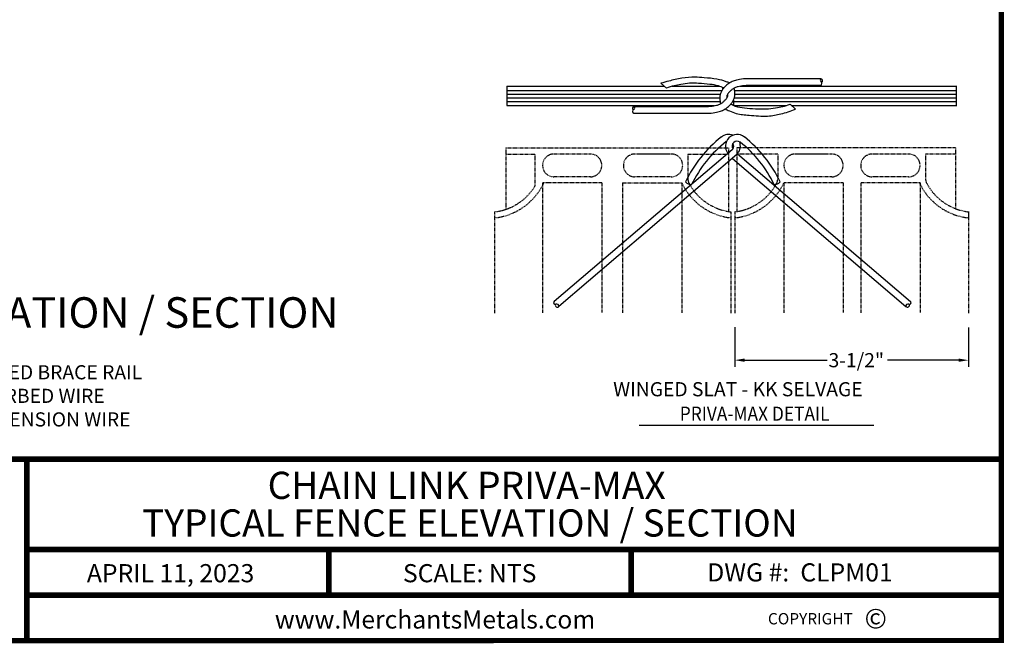
# Model space of a CAD drawing. Units: inches. Extents: x -206 to 206, y -170 to 144.
# Drawn here: x -3 to 206, y -170 to -38 of the extents above; entities that cross this region are included whole.
import ezdxf
from ezdxf.enums import TextEntityAlignment as Align

# ---------------------------------------------------------------- set-up
doc = ezdxf.new("R2010")
doc.units = ezdxf.units.IN
doc.header["$MEASUREMENT"] = 0
doc.linetypes.add('HIDDEN', pattern=[0.375, 0.25, -0.125])
for name, color, linetype in [('1LINE', 7, 'Continuous'), ('1SLAT', 4, 'Continuous'), ('DIM', 7, 'Continuous'), ('MED', 7, 'Continuous'), ('STX', 7, 'Continuous'), ('Tblk-Border', 7, 'Continuous'), ('Title Text', 7, 'Continuous'), ('XTH', 1, 'Continuous')]:
    doc.layers.add(name, color=color, linetype=linetype)
doc.styles.get("Standard").update_dxf_attribs({"font": 'arial.ttf', "height": 0.1})

msp = doc.modelspace()

# ---------------------------------------------------------------- linework, layer by layer
at = {"layer": '1LINE', "color": 7}
for p, q in [((148.43, -65.29), (148.53, -65.15)), ((149.42, -66.3), (149.59, -66.09))]:
    msp.add_line(p, q, dxfattribs=at)
for centre, radius, start, end in [((162.84, -83.73), 26.97, 128.3353, 154.4162), ((147.67, -64.52), 2.48, 68.9955, 128.8286), ((149.45, -64.52), 2.48, 51.1714, 218.6724), ((134.28, -83.73), 26.97, 25.5838, 51.6647), ((162.84, -83.73), 25.55, 127.8666, 154.3949), ((149.45, -64.52), 1.07, 51.1714, 213.3745), ((147.67, -64.52), 1.07, 323.8658, 33.3745), ((147.67, -64.52), 2.48, 320.7668, 21.9655), ((134.28, -83.73), 25.55, 25.6051, 51.6647), ((139.75, -71.13), 1.56, 217.8078, 271.7921), ((157.37, -71.13), 1.56, 268.2079, 322.1922)]:
    msp.add_arc(centre, radius, start, end, dxfattribs=at)
at = {"layer": '1SLAT', "color": 7, "linetype": 'HIDDEN', "ltscale": 0.5}
for p, q in [((100.35, -64.91), (100.35, -77.94)), ((100.35, -64.91), (147.64, -64.91)), ((100.35, -66.19), (106.54, -66.19)), ((106.54, -66.19), (106.54, -73.02)), ((118.33, -66.19), (110.59, -66.19)), ((135.49, -66.19), (127.75, -66.19)), ((134.69, -66.19), (128.54, -66.19)), ((138.99, -66.19), (138.99, -71.29)), ((138.99, -66.19), (147.64, -66.19)), ((147.64, -64.91), (147.64, -78.39)), ((195.79, -64.91), (149.43, -64.91)), ((149.43, -64.91), (149.43, -78.39)), ((158.1, -66.19), (149.43, -66.19)), ((158.1, -66.19), (158.1, -71.29)), ((169.54, -66.19), (161.8, -66.19)), ((168.74, -66.19), (162.6, -66.19)), ((185.86, -66.19), (178.11, -66.19)), ((195.79, -66.19), (189.42, -66.19)), ((189.42, -66.19), (189.42, -71.29)), ((195.79, -64.91), (195.79, -66.19)), ((195.79, -66.19), (195.79, -77.78)), ((118.33, -71.03), (110.59, -71.03)), ((135.49, -71.03), (127.75, -71.03)), ((169.54, -71.03), (161.8, -71.03)), ((185.86, -71.03), (178.11, -71.03)), ((108.17, -72.3), (108.17, -99.96)), ((120.75, -72.3), (108.17, -72.3)), ((120.75, -72.3), (120.75, -99.84)), ((125.13, -72.3), (137.72, -72.3)), ((125.13, -72.3), (125.13, -99.96)), ((137.72, -72.3), (137.72, -99.96)), ((159.38, -72.3), (159.38, -99.96)), ((171.96, -72.3), (159.38, -72.3)), ((171.96, -72.3), (171.96, -99.84)), ((175.69, -72.3), (175.69, -99.96)), ((188.28, -72.3), (175.69, -72.3)), ((188.28, -72.3), (188.28, -99.84)), ((98.01, -78.46), (98.01, -99.96)), ((148.16, -78.46), (148.16, -99.96)), ((148.16, -78.46), (148.16, -79.74)), ((148.94, -78.46), (148.94, -99.96)), ((148.94, -78.46), (148.94, -79.74)), ((198.59, -78.46), (198.59, -99.96))]:
    msp.add_line(p, q, dxfattribs=at)
at = {"layer": '1SLAT', "color": 7, "linetype": 'HIDDEN', "ltscale": 15}
msp.add_line((198.59, -78.41), (198.59, -79.74), dxfattribs=at)
at = {"layer": '1SLAT', "color": 7, "linetype": 'HIDDEN', "ltscale": 0.5}
for centre, radius, start, end in [((110.59, -68.61), 2.42, 90, 270), ((118.33, -68.61), 2.42, 270, 90), ((127.75, -68.61), 2.42, 90, 270), ((135.49, -68.61), 2.42, 270, 90), ((161.8, -68.61), 2.42, 90, 270), ((169.54, -68.61), 2.42, 270, 90), ((178.11, -68.61), 2.42, 90, 270), ((185.86, -68.61), 2.42, 270, 90), ((96.66, -66.8), 13.01, 275.9372, 334.9625), ((96.68, -66.96), 11.58, 276.5663, 328.4394), ((149.51, -66.8), 13.01, 205.0375, 264.0628), ((149.48, -66.96), 11.58, 209.2606, 263.4337), ((147.59, -66.8), 13.01, 275.9372, 334.9625), ((147.61, -66.96), 11.58, 276.5663, 330.7394), ((155.68, -71.29), 2.42, 326.9164, 0), ((199.93, -66.8), 13.01, 205.0375, 264.0628), ((191.84, -71.29), 2.42, 180, 213.0836), ((199.91, -66.96), 11.58, 209.2606, 263.4337)]:
    msp.add_arc(centre, radius, start, end, dxfattribs=at)
at = {"layer": '1SLAT', "color": 7, "linetype": 'HIDDEN', "ltscale": 15}
msp.add_arc((141.41, -71.29), 2.42, 180, 213.0836, dxfattribs=at)
at = {"layer": 'DIM', "color": 7}
for p, q in [((148.94, -102.91), (148.94, -111.34)), ((198.59, -103.02), (198.59, -111.34)), ((151.04, -109.93), (168.6, -109.93)), ((196.48, -109.93), (181.35, -109.93))]:
    msp.add_line(p, q, dxfattribs=at)
for points in [[(151.04, -109.58), (151.04, -110.28), (148.94, -109.93)], [(196.48, -109.58), (196.48, -110.28), (198.59, -109.93)]]:
    msp.add_solid(points, dxfattribs=at)
at = {"layer": 'MED', "color": 7}
for p, q in [((100.58, -51.83), (100.58, -55.93)), ((100.58, -51.83), (121.83, -51.83)), ((113.86, -51.83), (133.99, -51.83)), ((135.67, -51.83), (145.72, -51.83)), ((146.38, -52.08), (146.38, -52.51)), ((150.08, -51.83), (181.11, -51.83)), ((167.19, -50.22), (151.31, -50.22)), ((167.19, -51.67), (151.37, -51.67)), ((165.04, -51.83), (196.06, -51.83)), ((195.95, -51.83), (195.95, -55.93)), ((100.58, -55.93), (131.4, -55.93)), ((113.86, -55.93), (144.68, -55.93)), ((127.57, -56.09), (143.39, -56.09)), ((148.68, -54.76), (148.68, -55.86)), ((148.85, -55.93), (159.81, -55.93)), ((161.02, -55.93), (181.11, -55.93)), ((174.61, -55.93), (196.06, -55.93)), ((127.57, -57.54), (143.46, -57.54)), ((149.52, -66.18), (186.23, -97.47)), ((148.46, -67.12), (185.28, -98.56))]:
    msp.add_line(p, q, dxfattribs=at)
for points in [[(151.31, -50.22), (150.82, -50.26), (150.38, -50.31), (150, -50.37), (149.66, -50.43), (149.36, -50.5), (149.09, -50.57), (148.84, -50.65), (148.61, -50.73), (148.4, -50.82), (148.19, -50.92), (148, -51.03), (147.82, -51.14), (147.64, -51.25), (147.47, -51.38), (147.31, -51.5), (147.16, -51.64), (147.01, -51.78), (146.87, -51.92), (146.74, -52.06), (146.61, -52.21), (146.5, -52.36), (146.39, -52.5), (146.29, -52.64), (146.2, -52.79), (146.12, -52.92), (146.05, -53.06), (145.99, -53.19), (145.94, -53.32), (145.9, -53.45), (145.87, -53.58), (145.84, -53.72), (145.82, -53.86), (145.81, -54.01), (145.8, -54.16), (145.79, -54.32), (145.79, -54.47), (145.8, -54.62), (145.81, -54.77), (145.83, -54.92), (145.84, -55.06), (145.87, -55.19), (145.89, -55.31), (145.92, -55.43), (145.95, -55.52)], [(151.37, -51.67), (150.97, -51.71), (150.57, -51.75), (150.23, -51.8), (149.95, -51.85), (149.7, -51.91), (149.49, -51.96), (149.31, -52.02), (149.15, -52.08), (149, -52.15), (148.85, -52.21), (148.72, -52.29), (148.59, -52.36), (148.47, -52.44), (148.36, -52.53), (148.24, -52.62), (148.13, -52.71), (148.03, -52.82), (147.92, -52.92), (147.82, -53.03), (147.73, -53.14), (147.64, -53.24), (147.56, -53.35), (147.5, -53.45), (147.44, -53.54), (147.39, -53.61), (147.36, -53.68), (147.33, -53.74), (147.31, -53.79), (147.3, -53.85), (147.28, -53.9), (147.27, -53.96), (147.26, -54.04), (147.25, -54.13), (147.25, -54.22), (147.24, -54.33), (147.24, -54.35)], [(143.39, -56.09), (143.79, -56.05), (144.19, -56.01), (144.53, -55.96), (144.82, -55.91), (145.06, -55.85), (145.27, -55.8), (145.45, -55.74), (145.61, -55.68), (145.77, -55.61), (145.91, -55.55), (146.04, -55.47), (146.17, -55.4), (146.29, -55.32), (146.41, -55.23), (146.52, -55.14), (146.63, -55.05), (146.74, -54.94), (146.84, -54.84), (146.94, -54.73), (147.04, -54.62), (147.12, -54.52), (147.2, -54.41), (147.27, -54.31), (147.32, -54.23), (147.37, -54.15), (147.4, -54.08), (147.43, -54.02), (147.45, -53.97), (147.47, -53.91), (147.48, -53.86), (147.49, -53.8), (147.5, -53.72), (147.51, -53.64), (147.52, -53.54), (147.52, -53.43), (147.52, -53.41)], [(143.46, -57.54), (143.95, -57.5), (144.38, -57.45), (144.76, -57.39), (145.1, -57.33), (145.4, -57.26), (145.67, -57.19), (145.92, -57.11), (146.15, -57.03), (146.36, -56.94), (146.57, -56.84), (146.76, -56.73), (146.95, -56.62), (147.12, -56.51), (147.29, -56.38), (147.45, -56.26), (147.6, -56.12), (147.75, -55.98), (147.89, -55.84), (148.02, -55.7), (148.15, -55.55), (148.27, -55.41), (148.38, -55.26), (148.48, -55.12), (148.56, -54.97), (148.64, -54.84), (148.71, -54.7), (148.77, -54.57), (148.82, -54.44), (148.86, -54.31), (148.9, -54.18), (148.92, -54.04), (148.94, -53.9), (148.96, -53.75), (148.97, -53.6), (148.97, -53.44), (148.97, -53.29), (148.96, -53.14), (148.95, -52.99), (148.94, -52.84), (148.92, -52.7), (148.9, -52.57), (148.87, -52.45), (148.84, -52.33), (148.81, -52.24)]]:
    msp.add_lwpolyline(points, dxfattribs=at)
for centre, radius, start, end in [((167.55, -50.47), 0.441, 144.5564, 231.2345), ((167.14, -50.64), 0.426, 308.067, 83.5436), ((166.95, -51.21), 0.511, 297.608, 51.2345), ((127.68, -56.51), 0.434, 104.0021, 224.5374), ((127.34, -56.4), 0.382, 296.8123, 52.8609), ((127.71, -57.13), 0.437, 116.8123, 251.4816), ((110.85, -97.76), 0.333, 122.5399, 294.8585), ((111.32, -98.23), 0.454, 161.8306, 310.9599), ((111.18, -98.47), 0.451, 346.8139, 114.8585), ((185.72, -98.46), 0.451, 65.1415, 193.1861), ((185.58, -98.22), 0.454, 229.0401, 18.1694), ((186.05, -97.75), 0.333, 245.1415, 57.4601)]:
    msp.add_arc(centre, radius, start, end, dxfattribs=at)
at = {"layer": 'STX', "color": 7}
for p, q in [((148.43, -65.29), (110.67, -97.48)), ((149.42, -66.3), (111.62, -98.57))]:
    msp.add_line(p, q, dxfattribs=at)
at = {"layer": 'Tblk-Border', "const_width": 1.12}
msp.add_lwpolyline([(-205.32, 143.19), (-205.57, -169.43), (205.55, -169.39), (205.55, 143.22)], close=True, dxfattribs=at)
at = {"layer": 'Tblk-Border', "const_width": 1.2}
for points in [[(-205.54, -130.91), (205.55, -130.91)], [(-1.26, -130.91), (-1.26, -169.39)], [(-1.26, -150.1), (205.55, -150.1)], [(62.84, -159.77), (62.84, -150.1)], [(126.95, -159.77), (126.95, -150.1)], [(-1.26, -159.77), (205.55, -159.77)]]:
    msp.add_lwpolyline(points, dxfattribs=at)
at = {"layer": 'Title Text'}
for p, q in [((133.27, -51.18), (134.44, -52.24)), ((161.82, -56.7), (160.72, -55.64)), ((128.69, -123.72), (178.45, -123.72))]:
    msp.add_line(p, q, dxfattribs=at)
for points in [[(147.84, -51.12), (147.15, -50.85), (145.19, -50.32), (142.48, -50.01), (140.51, -49.9), (137.76, -50.11), (134.94, -50.73), (133.27, -51.18)], [(146.64, -52.18), (145.49, -51.75), (143.69, -51.41), (141.29, -51.2), (139.37, -51.18), (137.52, -51.43), (136.1, -51.71), (134.44, -52.24)], [(148.16, -55.61), (149.05, -56.01), (151.02, -56.38), (153.33, -56.6), (155.63, -56.61), (157.62, -56.4), (159.13, -56.12), (160.72, -55.64)], [(146.92, -56.64), (147.81, -57.04), (149.27, -57.57), (152.03, -57.96), (155.94, -58.13), (158.76, -57.67), (160.32, -57.23), (161.82, -56.7)]]:
    msp.add_spline(points, degree=3, dxfattribs=at)
at = {"layer": 'XTH', "color": 7}
for p, q in [((100.79, -52.7), (121.28, -52.7)), ((100.79, -53.46), (121.01, -53.46)), ((100.79, -54.27), (121.01, -54.27)), ((114.07, -52.7), (146.25, -52.7)), ((114.07, -53.46), (145.9, -53.46)), ((114.07, -54.27), (145.79, -54.27)), ((148.87, -54.27), (180.89, -54.27)), ((148.92, -52.7), (180.89, -52.7)), ((148.97, -53.46), (180.89, -53.46)), ((175.07, -52.7), (195.85, -52.7)), ((175.42, -53.46), (195.85, -53.46)), ((175.43, -54.27), (195.85, -54.27)), ((100.79, -55.03), (121.34, -55.03)), ((114.07, -55.03), (145.84, -55.03)), ((148.68, -55.03), (180.89, -55.03)), ((175.17, -55.03), (195.85, -55.03))]:
    msp.add_line(p, q, dxfattribs=at)

# ---------------------------------------------------------------- texts
at = {"color": 7}
msp.add_text('TYPICAL FENCE ELEVATION / SECTION', height=6.4755, dxfattribs=at).set_placement((-91.19, -103.05))
at = {"insert": (176.51, -162.65), "char_height": 3.8478, "attachment_point": 1}
msp.add_mtext_dynamic_manual_height_columns('{\\H1.0833x;© }', width=1.6795, gutter_width=19.24, heights=[0], dxfattribs=at)
at = {"layer": 'Title Text'}
for s, height, p in [('WINGED SLAT - KK SELVAGE', 3, (123.17, -117.59)), ('CHAIN LINK PRIVA-MAX', 5.7717, (49.84, -139.36)), ('TYPICAL FENCE ELEVATION / SECTION', 5.7717, (23.2, -147.35)), ('APRIL 11, 2023', 3.8478, (11.48, -157.04)), ('SCALE: NTS', 3.848, (78.55, -157.04)), ('DWG #:  CLPM01', 3.8478, (143.13, -156.87)), ('www.MerchantsMetals.com', 3.8478, (51.37, -166.86))]:
    msp.add_text(s, height=height, dxfattribs=at).set_placement(p)
at = {"layer": 'Title Text', "width": 0.9}
msp.add_text('PRIVA-MAX DETAIL', height=3, dxfattribs=at).set_placement((153.18, -122.78), align=Align.CENTER)
at = {"layer": 'Title Text', "insert": (174.75, -109.93), "char_height": 3, "attachment_point": 5}
msp.add_mtext('\\A1;3-1/2"', dxfattribs=at)
at = {"layer": 'Title Text', "attachment_point": 1}
for s, width, gutter_width, insert, char_height in [('\\pxqc;TOP RAIL / TRUSSED BRACE RAIL\\P3 STRAND BARBED WIRE\\PWITH BOTTOM TENSION WIRE', 209.2277, 0.5, (-112.48, -110.99), 3), ('COPYRIGHT', 2.9536, 19.24, (156, -163.57), 2.405)]:
    msp.add_mtext_dynamic_manual_height_columns(s, width=width, gutter_width=gutter_width, heights=[0], dxfattribs=dict(at, insert=insert, char_height=char_height))

doc.saveas('drawing.dxf')
